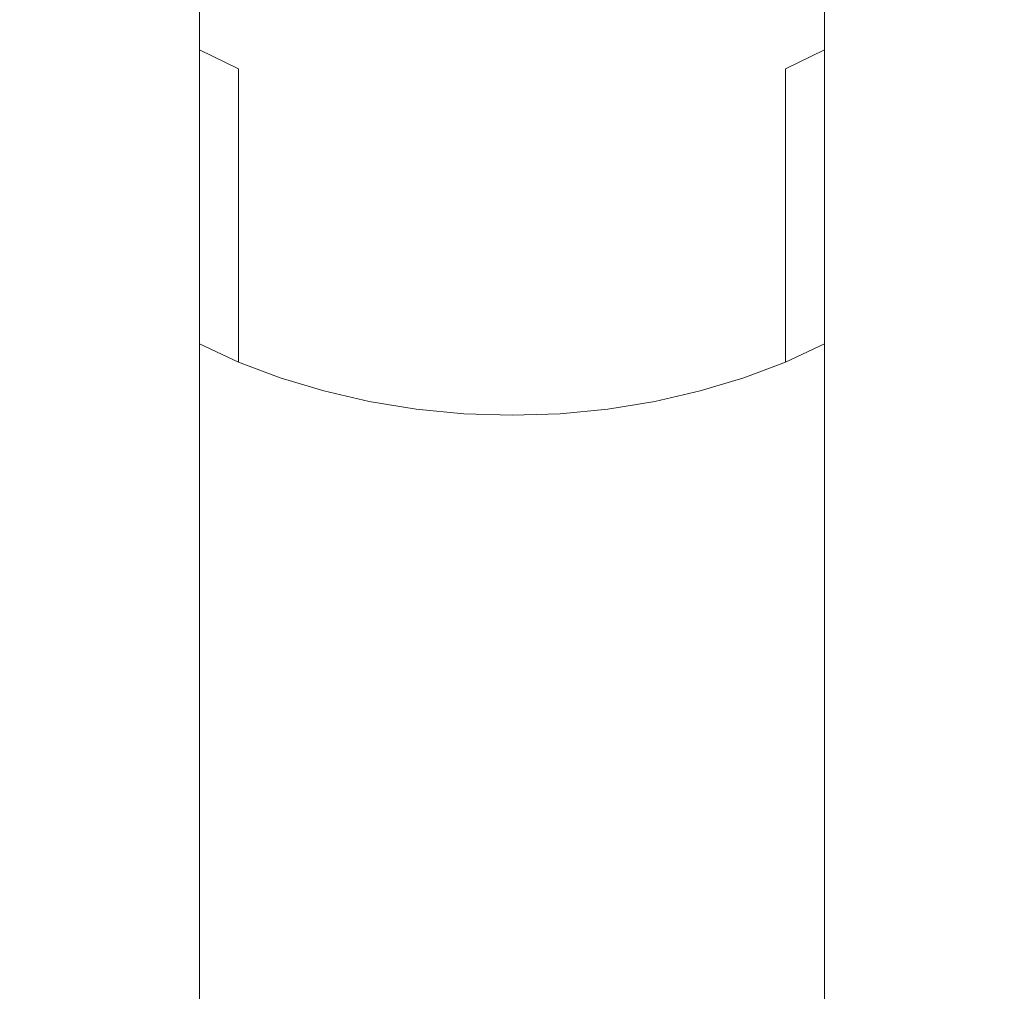
# Model space of a CAD drawing. Extents: x -61 to 61, y -190 to 24.
# Drawn here: x -9 to 9, y -81 to -64 of the extents above; entities that cross this region are included whole.
import ezdxf

# ---------------------------------------------------------------- set-up
doc = ezdxf.new("R2010")
doc.units = 0
doc.header["$LTSCALE"] = 500
doc.header["$MEASUREMENT"] = 0
doc.layers.add('FERRO_CHROM', color=7, linetype='Continuous')

msp = doc.modelspace()

# ---------------------------------------------------------------- linework, layer by layer
at = {"layer": 'FERRO_CHROM', "lineweight": 0}
for points, invisible_edges in [([(-8.463, -63.549, 282.448), (-8.463, -58.068, 276.903), (-8.678, -58.622, 276.277), (-8.678, -64.085, 281.807)], 15), ([(8.463, -63.549, 282.448), (8.678, -64.085, 281.807), (8.678, -58.622, 276.277), (8.463, -58.068, 276.903)], 15), ([(-6.841, -63.451, 270.819), (-6.841, -58.102, 264.561), (-6.26, -58.538, 264.094), (-6.26, -63.875, 270.34)], 15), ([(6.841, -63.451, 270.819), (6.26, -63.875, 270.34), (6.26, -58.538, 264.094), (6.841, -58.102, 264.561)], 15), ([(-5.617, -64.256, 269.908), (-6.26, -63.875, 270.34), (-6.26, -58.538, 264.094), (-5.617, -58.932, 263.673)], 15), ([(5.617, -64.256, 269.908), (5.617, -58.932, 263.673), (6.26, -58.538, 264.094), (6.26, -63.875, 270.34)], 15), ([(-8.678, -64.085, 281.807), (-8.678, -58.622, 276.277), (-8.809, -59.187, 275.639), (-8.809, -64.632, 281.155)], 15), ([(8.678, -64.085, 281.807), (8.809, -64.632, 281.155), (8.809, -59.187, 275.639), (8.678, -58.622, 276.277)], 15), ([(-4.917, -64.594, 269.526), (-5.617, -64.256, 269.908), (-5.617, -58.932, 263.673), (-4.917, -59.28, 263.3)], 13), ([(4.917, -64.594, 269.526), (4.917, -59.28, 263.3), (5.617, -58.932, 263.673), (5.617, -64.256, 269.908)], 11), ([(-8.809, -64.632, 281.155), (-8.809, -59.187, 275.639), (-8.854, -59.756, 274.995), (-8.854, -65.183, 280.496)], 15), ([(-4.17, -64.886, 269.196), (-4.917, -64.594, 269.526), (-4.917, -59.28, 263.3), (-4.17, -59.58, 262.977)], 15), ([(4.17, -64.886, 269.196), (4.17, -59.58, 262.977), (4.917, -59.28, 263.3), (4.917, -64.594, 269.526)], 15), ([(8.809, -64.632, 281.155), (8.854, -65.183, 280.496), (8.854, -59.756, 274.995), (8.809, -59.187, 275.639)], 15), ([(-3.384, -65.13, 268.92), (-4.17, -64.886, 269.196), (-4.17, -59.58, 262.977), (-3.384, -59.831, 262.708)], 15), ([(-2.566, -59.791, 286.934), (-2.566, -65.315, 291.812), (-1.724, -65.183, 291.978), (-1.724, -59.654, 287.097)], 15), ([(-1.724, -59.654, 287.097), (-1.724, -65.183, 291.978), (-0.866, -65.102, 292.08), (-0.866, -59.571, 287.197)], 15), ([(-0.866, -59.571, 287.197), (-0.866, -65.102, 292.08), (0, -65.075, 292.115), (0, -59.542, 287.231)], 15), ([(0.866, -59.571, 287.197), (0, -59.542, 287.231), (0, -65.075, 292.115), (0.866, -65.102, 292.08)], 15), ([(1.724, -59.654, 287.097), (0.866, -59.571, 287.197), (0.866, -65.102, 292.08), (1.724, -65.183, 291.978)], 15), ([(2.566, -59.791, 286.934), (1.724, -59.654, 287.097), (1.724, -65.183, 291.978), (2.566, -65.315, 291.812)], 15), ([(3.384, -65.13, 268.92), (3.384, -59.831, 262.708), (4.17, -59.58, 262.977), (4.17, -64.886, 269.196)], 15), ([(-8.809, -65.735, 279.838), (-8.854, -65.183, 280.496), (-8.854, -59.756, 274.995), (-8.809, -60.326, 274.351)], 15), ([(-3.384, -59.978, 286.71), (-3.384, -65.496, 291.583), (-2.566, -65.315, 291.812), (-2.566, -59.791, 286.934)], 15), ([(-3.384, -65.13, 268.92), (-3.384, -59.831, 262.708), (-2.566, -60.03, 262.495), (-2.566, -65.324, 268.702)], 15), ([(3.384, -59.978, 286.71), (2.566, -59.791, 286.934), (2.566, -65.315, 291.812), (3.384, -65.496, 291.583)], 15), ([(3.384, -65.13, 268.92), (2.566, -65.324, 268.702), (2.566, -60.03, 262.495), (3.384, -59.831, 262.708)], 15), ([(8.809, -65.735, 279.838), (8.809, -60.326, 274.351), (8.854, -59.756, 274.995), (8.854, -65.183, 280.496)], 15), ([(-3.384, -59.978, 286.71), (-4.17, -60.215, 286.428), (-4.17, -65.723, 291.295), (-3.384, -65.496, 291.583)], 15), ([(3.384, -59.978, 286.71), (3.384, -65.496, 291.583), (4.17, -65.723, 291.295), (4.17, -60.215, 286.428)], 7), ([(-2.566, -65.324, 268.702), (-2.566, -60.03, 262.495), (-1.724, -60.175, 262.339), (-1.724, -65.465, 268.542)], 15), ([(-1.724, -65.465, 268.542), (-1.724, -60.175, 262.339), (-0.866, -60.264, 262.244), (-0.866, -65.551, 268.445)], 15), ([(1.724, -65.465, 268.542), (0.866, -65.551, 268.445), (0.866, -60.264, 262.244), (1.724, -60.175, 262.339)], 15), ([(2.566, -65.324, 268.702), (1.724, -65.465, 268.542), (1.724, -60.175, 262.339), (2.566, -60.03, 262.495)], 15), ([(-8.678, -66.282, 279.185), (-8.809, -65.735, 279.838), (-8.809, -60.326, 274.351), (-8.678, -60.89, 273.714)], 15), ([(-4.17, -60.215, 286.428), (-4.917, -60.497, 286.091), (-4.917, -65.996, 290.95), (-4.17, -65.723, 291.295)], 15), ([(-0.866, -65.551, 268.445), (-0.866, -60.264, 262.244), (0, -60.295, 262.212), (0, -65.58, 268.411)], 15), ([(0.866, -65.551, 268.445), (0, -65.58, 268.411), (0, -60.295, 262.212), (0.866, -60.264, 262.244)], 15), ([(4.17, -60.215, 286.428), (4.17, -65.723, 291.295), (4.917, -65.996, 290.95), (4.917, -60.497, 286.091)], 7), ([(8.678, -66.282, 279.185), (8.678, -60.89, 273.714), (8.809, -60.326, 274.351), (8.809, -65.735, 279.838)], 15), ([(-4.917, -60.497, 286.091), (-5.617, -60.825, 285.7), (-5.617, -66.312, 290.551), (-4.917, -65.996, 290.95)], 13), ([(4.917, -60.497, 286.091), (4.917, -65.996, 290.95), (5.617, -66.312, 290.551), (5.617, -60.825, 285.7)], 3), ([(-8.463, -66.818, 278.545), (-8.678, -66.282, 279.185), (-8.678, -60.89, 273.714), (-8.463, -61.444, 273.087)], 15), ([(-5.617, -60.825, 285.7), (-6.26, -61.195, 285.258), (-6.26, -66.669, 290.1), (-5.617, -66.312, 290.551)], 15), ([(5.617, -60.825, 285.7), (5.617, -66.312, 290.551), (6.26, -66.669, 290.1), (6.26, -61.195, 285.258)], 15), ([(8.463, -66.818, 278.545), (8.463, -61.444, 273.087), (8.678, -60.89, 273.714), (8.678, -66.282, 279.185)], 15), ([(-6.841, -61.605, 284.769), (-6.841, -67.065, 289.599), (-6.26, -66.669, 290.1), (-6.26, -61.195, 285.258)], 15), ([(6.841, -61.605, 284.769), (6.26, -61.195, 285.258), (6.26, -66.669, 290.1), (6.841, -67.065, 289.599)], 15), ([(-8.169, -67.339, 277.922), (-8.463, -66.818, 278.545), (-8.463, -61.444, 273.087), (-8.169, -61.982, 272.479)], 15), ([(-7.355, -62.05, 284.237), (-7.355, -67.494, 289.056), (-6.841, -67.065, 289.599), (-6.841, -61.605, 284.769)], 15), ([(7.355, -62.05, 284.237), (6.841, -61.605, 284.769), (6.841, -67.065, 289.599), (7.355, -67.494, 289.056)], 15), ([(8.169, -67.339, 277.922), (8.169, -61.982, 272.479), (8.463, -61.444, 273.087), (8.463, -66.818, 278.545)], 15), ([(-8.169, -67.339, 277.922), (-8.169, -61.982, 272.479), (-7.799, -62.5, 271.894), (-7.799, -67.84, 277.324)], 15), ([(-7.799, -62.526, 283.668), (-7.799, -67.953, 288.475), (-7.355, -67.494, 289.056), (-7.355, -62.05, 284.237)], 15), ([(7.799, -62.526, 283.668), (7.355, -62.05, 284.237), (7.355, -67.494, 289.056), (7.799, -67.953, 288.475)], 15), ([(8.169, -67.339, 277.922), (7.799, -67.84, 277.324), (7.799, -62.5, 271.894), (8.169, -61.982, 272.479)], 15), ([(-7.799, -67.84, 277.324), (-7.799, -62.5, 271.894), (-7.355, -62.991, 271.339), (-7.355, -68.316, 276.756)], 15), ([(7.799, -67.84, 277.324), (7.355, -68.316, 276.756), (7.355, -62.991, 271.339), (7.799, -62.5, 271.894)], 15), ([(-8.169, -63.027, 283.07), (-8.169, -68.437, 287.864), (-7.799, -67.953, 288.475), (-7.799, -62.526, 283.668)], 15), ([(8.169, -63.027, 283.07), (7.799, -62.526, 283.668), (7.799, -67.953, 288.475), (8.169, -68.437, 287.864)], 15), ([(-8.169, -63.027, 283.07), (-8.463, -63.549, 282.448), (-8.463, -68.94, 287.228), (-8.169, -68.437, 287.864)], 15), ([(-7.355, -68.316, 276.756), (-7.355, -62.991, 271.339), (-6.841, -63.451, 270.819), (-6.841, -68.762, 276.224)], 15), ([(7.355, -68.316, 276.756), (6.841, -68.762, 276.224), (6.841, -63.451, 270.819), (7.355, -62.991, 271.339)], 15), ([(8.169, -63.027, 283.07), (8.169, -68.437, 287.864), (8.463, -68.94, 287.228), (8.463, -63.549, 282.448)], 15), ([(-8.463, -63.549, 282.448), (-8.678, -64.085, 281.807), (-8.678, -69.457, 286.573), (-8.463, -68.94, 287.228)], 15), ([(-6.841, -68.762, 276.224), (-6.841, -63.451, 270.819), (-6.26, -63.875, 270.34), (-6.26, -69.172, 275.734)], 15), ([(6.841, -68.762, 276.224), (6.26, -69.172, 275.734), (6.26, -63.875, 270.34), (6.841, -63.451, 270.819)], 15), ([(8.463, -63.549, 282.448), (8.463, -68.94, 287.228), (8.678, -69.457, 286.573), (8.678, -64.085, 281.807)], 15), ([(-5.617, -69.542, 275.292), (-6.26, -69.172, 275.734), (-6.26, -63.875, 270.34), (-5.617, -64.256, 269.908)], 15), ([(5.617, -69.542, 275.292), (5.617, -64.256, 269.908), (6.26, -63.875, 270.34), (6.26, -69.172, 275.734)], 15), ([(-8.678, -64.085, 281.807), (-8.809, -64.632, 281.155), (-8.809, -69.985, 285.907), (-8.678, -69.457, 286.573)], 15), ([(8.678, -64.085, 281.807), (8.678, -69.457, 286.573), (8.809, -69.985, 285.907), (8.809, -64.632, 281.155)], 15), ([(-4.917, -69.869, 274.902), (-5.617, -69.542, 275.292), (-5.617, -64.256, 269.908), (-4.917, -64.594, 269.526)], 10), ([(4.917, -69.869, 274.902), (4.917, -64.594, 269.526), (5.617, -64.256, 269.908), (5.617, -69.542, 275.292)], 5), ([(-4.17, -70.152, 274.564), (-4.917, -69.869, 274.902), (-4.917, -64.594, 269.526), (-4.17, -64.886, 269.196)], 12), ([(4.17, -70.152, 274.564), (4.17, -64.886, 269.196), (4.917, -64.594, 269.526), (4.917, -69.869, 274.902)], 3), ([(-8.809, -64.632, 281.155), (-8.854, -65.183, 280.496), (-8.854, -70.517, 285.234), (-8.809, -69.985, 285.907)], 15), ([(8.809, -64.632, 281.155), (8.809, -69.985, 285.907), (8.854, -70.517, 285.234), (8.854, -65.183, 280.496)], 15), ([(-3.384, -70.388, 274.282), (-4.17, -70.152, 274.564), (-4.17, -64.886, 269.196), (-3.384, -65.13, 268.92)], 14), ([(3.384, -70.388, 274.282), (3.384, -65.13, 268.92), (4.17, -64.886, 269.196), (4.17, -70.152, 274.564)], 7), ([(-3.384, -70.388, 274.282), (-3.384, -65.13, 268.92), (-2.566, -65.324, 268.702), (-2.566, -70.576, 274.058)], 7), ([(-1.724, -65.183, 291.978), (-1.724, -70.575, 296.188), (-0.866, -70.498, 296.292), (-0.866, -65.102, 292.08)], 15), ([(-0.866, -65.102, 292.08), (-0.866, -70.498, 296.292), (0, -70.471, 296.328), (0, -65.075, 292.115)], 15), ([(0.866, -65.102, 292.08), (0, -65.075, 292.115), (0, -70.471, 296.328), (0.866, -70.498, 296.292)], 15), ([(1.724, -65.183, 291.978), (0.866, -65.102, 292.08), (0.866, -70.498, 296.292), (1.724, -70.575, 296.188)], 15), ([(3.384, -70.388, 274.282), (2.566, -70.576, 274.058), (2.566, -65.324, 268.702), (3.384, -65.13, 268.92)], 15), ([(-8.809, -65.735, 279.838), (-8.809, -71.049, 284.561), (-8.854, -70.517, 285.234), (-8.854, -65.183, 280.496)], 15), ([(-3.384, -65.496, 291.583), (-3.384, -70.875, 295.784), (-2.566, -70.702, 296.018), (-2.566, -65.315, 291.812)], 15), ([(-2.566, -65.315, 291.812), (-2.566, -70.702, 296.018), (-1.724, -70.575, 296.188), (-1.724, -65.183, 291.978)], 15), ([(-2.566, -70.576, 274.058), (-2.566, -65.324, 268.702), (-1.724, -65.465, 268.542), (-1.724, -70.712, 273.895)], 7), ([(2.566, -65.315, 291.812), (1.724, -65.183, 291.978), (1.724, -70.575, 296.188), (2.566, -70.702, 296.018)], 15), ([(2.566, -70.576, 274.058), (1.724, -70.712, 273.895), (1.724, -65.465, 268.542), (2.566, -65.324, 268.702)], 15), ([(3.384, -65.496, 291.583), (2.566, -65.315, 291.812), (2.566, -70.702, 296.018), (3.384, -70.875, 295.784)], 15), ([(8.809, -65.735, 279.838), (8.854, -65.183, 280.496), (8.854, -70.517, 285.234), (8.809, -71.049, 284.561)], 15), ([(-3.384, -65.496, 291.583), (-4.17, -65.723, 291.295), (-4.17, -71.094, 295.49), (-3.384, -70.875, 295.784)], 15), ([(-1.724, -70.712, 273.895), (-1.724, -65.465, 268.542), (-0.866, -65.551, 268.445), (-0.866, -70.796, 273.796)], 7), ([(1.724, -70.712, 273.895), (0.866, -70.796, 273.796), (0.866, -65.551, 268.445), (1.724, -65.465, 268.542)], 15), ([(3.384, -65.496, 291.583), (3.384, -70.875, 295.784), (4.17, -71.094, 295.49), (4.17, -65.723, 291.295)], 15), ([(-0.866, -70.796, 273.796), (-0.866, -65.551, 268.445), (0, -65.58, 268.411), (0, -70.824, 273.762)], 7), ([(0.866, -70.796, 273.796), (0, -70.824, 273.762), (0, -65.58, 268.411), (0.866, -65.551, 268.445)], 15), ([(-8.678, -66.282, 279.185), (-8.678, -71.576, 283.894), (-8.809, -71.049, 284.561), (-8.809, -65.735, 279.838)], 15), ([(-4.17, -65.723, 291.295), (-4.917, -65.996, 290.95), (-4.917, -71.355, 295.138), (-4.17, -71.094, 295.49)], 15), ([(4.17, -65.723, 291.295), (4.17, -71.094, 295.49), (4.917, -71.355, 295.138), (4.917, -65.996, 290.95)], 15), ([(8.678, -66.282, 279.185), (8.809, -65.735, 279.838), (8.809, -71.049, 284.561), (8.678, -71.576, 283.894)], 15), ([(-4.917, -65.996, 290.95), (-5.617, -66.312, 290.551), (-5.617, -71.658, 294.73), (-4.917, -71.355, 295.138)], 13), ([(4.917, -65.996, 290.95), (4.917, -71.355, 295.138), (5.617, -71.658, 294.73), (5.617, -66.312, 290.551)], 11), ([(-8.463, -66.818, 278.545), (-8.463, -72.094, 283.239), (-8.678, -71.576, 283.894), (-8.678, -66.282, 279.185)], 15), ([(-5.617, -66.312, 290.551), (-6.26, -66.669, 290.1), (-6.26, -72.001, 294.269), (-5.617, -71.658, 294.73)], 15), ([(5.617, -66.312, 290.551), (5.617, -71.658, 294.73), (6.26, -72.001, 294.269), (6.26, -66.669, 290.1)], 15), ([(8.463, -66.818, 278.545), (8.678, -66.282, 279.185), (8.678, -71.576, 283.894), (8.463, -72.094, 283.239)], 15), ([(-6.841, -67.065, 289.599), (-6.841, -72.38, 293.758), (-6.26, -72.001, 294.269), (-6.26, -66.669, 290.1)], 15), ([(6.841, -67.065, 289.599), (6.26, -66.669, 290.1), (6.26, -72.001, 294.269), (6.841, -72.38, 293.758)], 15), ([(-8.169, -67.339, 277.922), (-8.169, -72.597, 282.603), (-8.463, -72.094, 283.239), (-8.463, -66.818, 278.545)], 15), ([(8.169, -67.339, 277.922), (8.463, -66.818, 278.545), (8.463, -72.094, 283.239), (8.169, -72.597, 282.603)], 15), ([(-7.355, -67.494, 289.056), (-7.355, -72.793, 293.203), (-6.841, -72.38, 293.758), (-6.841, -67.065, 289.599)], 15), ([(7.355, -67.494, 289.056), (6.841, -67.065, 289.599), (6.841, -72.38, 293.758), (7.355, -72.793, 293.203)], 15), ([(-8.169, -67.339, 277.922), (-7.799, -67.84, 277.324), (-7.799, -73.08, 281.992), (-8.169, -72.597, 282.603)], 15), ([(8.169, -67.339, 277.922), (8.169, -72.597, 282.603), (7.799, -73.08, 281.992), (7.799, -67.84, 277.324)], 15), ([(-7.799, -67.953, 288.475), (-7.799, -73.233, 292.61), (-7.355, -72.793, 293.203), (-7.355, -67.494, 289.056)], 15), ([(7.799, -67.953, 288.475), (7.355, -67.494, 289.056), (7.355, -72.793, 293.203), (7.799, -73.233, 292.61)], 15), ([(-8.169, -68.437, 287.864), (-8.169, -73.697, 291.986), (-7.799, -73.233, 292.61), (-7.799, -67.953, 288.475)], 15), ([(-7.799, -67.84, 277.324), (-7.355, -68.316, 276.756), (-7.355, -73.539, 281.412), (-7.799, -73.08, 281.992)], 15), ([(7.799, -67.84, 277.324), (7.799, -73.08, 281.992), (7.355, -73.539, 281.412), (7.355, -68.316, 276.756)], 15), ([(8.169, -68.437, 287.864), (7.799, -67.953, 288.475), (7.799, -73.233, 292.61), (8.169, -73.697, 291.986)], 15), ([(-7.355, -68.316, 276.756), (-6.841, -68.762, 276.224), (-6.841, -73.969, 280.868), (-7.355, -73.539, 281.412)], 15), ([(7.355, -68.316, 276.756), (7.355, -73.539, 281.412), (6.841, -73.969, 280.868), (6.841, -68.762, 276.224)], 15), ([(-8.169, -68.437, 287.864), (-8.463, -68.94, 287.228), (-8.463, -74.18, 291.337), (-8.169, -73.697, 291.986)], 15), ([(8.169, -68.437, 287.864), (8.169, -73.697, 291.986), (8.463, -74.18, 291.337), (8.463, -68.94, 287.228)], 15), ([(-6.841, -68.762, 276.224), (-6.26, -69.172, 275.734), (-6.26, -74.365, 280.368), (-6.841, -73.969, 280.868)], 15), ([(6.841, -68.762, 276.224), (6.841, -73.969, 280.868), (6.26, -74.365, 280.368), (6.26, -69.172, 275.734)], 15), ([(-8.463, -68.94, 287.228), (-8.678, -69.457, 286.573), (-8.678, -74.676, 290.668), (-8.463, -74.18, 291.337)], 15), ([(8.463, -68.94, 287.228), (8.463, -74.18, 291.337), (8.678, -74.676, 290.668), (8.678, -69.457, 286.573)], 15), ([(-5.617, -69.542, 275.292), (-5.617, -74.721, 279.916), (-6.26, -74.365, 280.368), (-6.26, -69.172, 275.734)], 15), ([(5.617, -69.542, 275.292), (6.26, -69.172, 275.734), (6.26, -74.365, 280.368), (5.617, -74.721, 279.916)], 15), ([(-8.678, -69.457, 286.573), (-8.809, -69.985, 285.907), (-8.809, -75.182, 289.987), (-8.678, -74.676, 290.668)], 15), ([(-4.917, -69.869, 274.902), (-4.917, -75.037, 279.517), (-5.617, -74.721, 279.916), (-5.617, -69.542, 275.292)], 11), ([(4.917, -69.869, 274.902), (5.617, -69.542, 275.292), (5.617, -74.721, 279.916), (4.917, -75.037, 279.517)], 13), ([(8.678, -69.457, 286.573), (8.678, -74.676, 290.668), (8.809, -75.182, 289.987), (8.809, -69.985, 285.907)], 15), ([(-4.17, -70.152, 274.564), (-4.17, -75.31, 279.172), (-4.917, -75.037, 279.517), (-4.917, -69.869, 274.902)], 15), ([(4.17, -70.152, 274.564), (4.917, -69.869, 274.902), (4.917, -75.037, 279.517), (4.17, -75.31, 279.172)], 15), ([(-8.809, -69.985, 285.907), (-8.854, -70.517, 285.234), (-8.854, -75.693, 289.3), (-8.809, -75.182, 289.987)], 15), ([(8.809, -69.985, 285.907), (8.809, -75.182, 289.987), (8.854, -75.693, 289.3), (8.854, -70.517, 285.234)], 15), ([(-3.384, -70.388, 274.282), (-3.384, -75.538, 278.884), (-4.17, -75.31, 279.172), (-4.17, -70.152, 274.564)], 15), ([(3.384, -70.388, 274.282), (4.17, -70.152, 274.564), (4.17, -75.31, 279.172), (3.384, -75.538, 278.884)], 15), ([(-3.384, -70.388, 274.282), (-2.566, -70.576, 274.058), (-2.566, -75.719, 278.655), (-3.384, -75.538, 278.884)], 15), ([(-0.866, -70.498, 296.292), (-0.866, -75.698, 299.927), (0, -75.673, 299.964), (0, -70.471, 296.328)], 15), ([(0.866, -70.498, 296.292), (0, -70.471, 296.328), (0, -75.673, 299.964), (0.866, -75.698, 299.927)], 15), ([(3.384, -70.388, 274.282), (3.384, -75.538, 278.884), (2.566, -75.719, 278.655), (2.566, -70.576, 274.058)], 7), ([(-8.809, -71.049, 284.561), (-8.809, -76.203, 288.613), (-8.854, -75.693, 289.3), (-8.854, -70.517, 285.234)], 15), ([(-2.566, -70.702, 296.018), (-2.566, -75.893, 299.647), (-1.724, -75.772, 299.821), (-1.724, -70.575, 296.188)], 15), ([(-2.566, -70.576, 274.058), (-1.724, -70.712, 273.895), (-1.724, -75.85, 278.489), (-2.566, -75.719, 278.655)], 15), ([(-1.724, -70.575, 296.188), (-1.724, -75.772, 299.821), (-0.866, -75.698, 299.927), (-0.866, -70.498, 296.292)], 15), ([(1.724, -70.575, 296.188), (0.866, -70.498, 296.292), (0.866, -75.698, 299.927), (1.724, -75.772, 299.821)], 15), ([(2.566, -70.702, 296.018), (1.724, -70.575, 296.188), (1.724, -75.772, 299.821), (2.566, -75.893, 299.647)], 15), ([(2.566, -70.576, 274.058), (2.566, -75.719, 278.655), (1.724, -75.85, 278.489), (1.724, -70.712, 273.895)], 7), ([(8.809, -71.049, 284.561), (8.854, -70.517, 285.234), (8.854, -75.693, 289.3), (8.809, -76.203, 288.613)], 15), ([(-3.384, -70.875, 295.784), (-3.384, -76.058, 299.409), (-2.566, -75.893, 299.647), (-2.566, -70.702, 296.018)], 15), ([(-1.724, -70.712, 273.895), (-0.866, -70.796, 273.796), (-0.866, -75.931, 278.387), (-1.724, -75.85, 278.489)], 15), ([(-0.866, -70.796, 273.796), (0, -70.824, 273.762), (0, -75.958, 278.352), (-0.866, -75.931, 278.387)], 15), ([(0.866, -70.796, 273.796), (0.866, -75.931, 278.387), (0, -75.958, 278.352), (0, -70.824, 273.762)], 7), ([(1.724, -70.712, 273.895), (1.724, -75.85, 278.489), (0.866, -75.931, 278.387), (0.866, -70.796, 273.796)], 7), ([(3.384, -70.875, 295.784), (2.566, -70.702, 296.018), (2.566, -75.893, 299.647), (3.384, -76.058, 299.409)], 15), ([(-3.384, -70.875, 295.784), (-4.17, -71.094, 295.49), (-4.17, -76.266, 299.109), (-3.384, -76.058, 299.409)], 15), ([(3.384, -70.875, 295.784), (3.384, -76.058, 299.409), (4.17, -76.266, 299.109), (4.17, -71.094, 295.49)], 15), ([(-8.678, -71.576, 283.894), (-8.678, -76.709, 287.932), (-8.809, -76.203, 288.613), (-8.809, -71.049, 284.561)], 15), ([(-4.17, -71.094, 295.49), (-4.917, -71.355, 295.138), (-4.917, -76.516, 298.749), (-4.17, -76.266, 299.109)], 15), ([(4.17, -71.094, 295.49), (4.17, -76.266, 299.109), (4.917, -76.516, 298.749), (4.917, -71.355, 295.138)], 15), ([(8.678, -71.576, 283.894), (8.809, -71.049, 284.561), (8.809, -76.203, 288.613), (8.678, -76.709, 287.932)], 15), ([(-4.917, -71.355, 295.138), (-5.617, -71.658, 294.73), (-5.617, -76.804, 298.333), (-4.917, -76.516, 298.749)], 13), ([(4.917, -71.355, 295.138), (4.917, -76.516, 298.749), (5.617, -76.804, 298.333), (5.617, -71.658, 294.73)], 11), ([(-8.463, -72.094, 283.239), (-8.463, -77.206, 287.264), (-8.678, -76.709, 287.932), (-8.678, -71.576, 283.894)], 15), ([(-5.617, -71.658, 294.73), (-6.26, -72.001, 294.269), (-6.26, -77.13, 297.862), (-5.617, -76.804, 298.333)], 15), ([(5.617, -71.658, 294.73), (5.617, -76.804, 298.333), (6.26, -77.13, 297.862), (6.26, -72.001, 294.269)], 15), ([(8.463, -72.094, 283.239), (8.678, -71.576, 283.894), (8.678, -76.709, 287.932), (8.463, -77.206, 287.264)], 15), ([(-6.841, -72.38, 293.758), (-6.841, -77.492, 297.34), (-6.26, -77.13, 297.862), (-6.26, -72.001, 294.269)], 15), ([(6.841, -72.38, 293.758), (6.26, -72.001, 294.269), (6.26, -77.13, 297.862), (6.841, -77.492, 297.34)], 15), ([(-8.169, -72.597, 282.603), (-8.169, -77.688, 286.614), (-8.463, -77.206, 287.264), (-8.463, -72.094, 283.239)], 15), ([(8.169, -72.597, 282.603), (8.463, -72.094, 283.239), (8.463, -77.206, 287.264), (8.169, -77.688, 286.614)], 15), ([(-7.355, -72.793, 293.203), (-7.355, -77.885, 296.774), (-6.841, -77.492, 297.34), (-6.841, -72.38, 293.758)], 15), ([(7.355, -72.793, 293.203), (6.841, -72.38, 293.758), (6.841, -77.492, 297.34), (7.355, -77.885, 296.774)], 15), ([(-8.169, -72.597, 282.603), (-7.799, -73.08, 281.992), (-7.799, -78.152, 285.99), (-8.169, -77.688, 286.614)], 15), ([(8.169, -72.597, 282.603), (8.169, -77.688, 286.614), (7.799, -78.152, 285.99), (7.799, -73.08, 281.992)], 15), ([(-7.799, -73.233, 292.61), (-7.799, -78.305, 296.168), (-7.355, -77.885, 296.774), (-7.355, -72.793, 293.203)], 15), ([(7.799, -73.233, 292.61), (7.355, -72.793, 293.203), (7.355, -77.885, 296.774), (7.799, -78.305, 296.168)], 15), ([(-7.799, -73.08, 281.992), (-7.355, -73.539, 281.412), (-7.355, -78.593, 285.397), (-7.799, -78.152, 285.99)], 15), ([(7.799, -73.08, 281.992), (7.799, -78.152, 285.99), (7.355, -78.593, 285.397), (7.355, -73.539, 281.412)], 15), ([(-8.169, -73.697, 291.986), (-8.169, -78.747, 295.531), (-7.799, -78.305, 296.168), (-7.799, -73.233, 292.61)], 15), ([(8.169, -73.697, 291.986), (7.799, -73.233, 292.61), (7.799, -78.305, 296.168), (8.169, -78.747, 295.531)], 15), ([(-7.355, -73.539, 281.412), (-6.841, -73.969, 280.868), (-6.841, -79.005, 284.842), (-7.355, -78.593, 285.397)], 15), ([(7.355, -73.539, 281.412), (7.355, -78.593, 285.397), (6.841, -79.005, 284.842), (6.841, -73.969, 280.868)], 15), ([(-8.169, -73.697, 291.986), (-8.463, -74.18, 291.337), (-8.463, -79.207, 294.868), (-8.169, -78.747, 295.531)], 15), ([(8.169, -73.697, 291.986), (8.169, -78.747, 295.531), (8.463, -79.207, 294.868), (8.463, -74.18, 291.337)], 15), ([(-6.841, -73.969, 280.868), (-6.26, -74.365, 280.368), (-6.26, -79.385, 284.331), (-6.841, -79.005, 284.842)], 15), ([(6.841, -73.969, 280.868), (6.841, -79.005, 284.842), (6.26, -79.385, 284.331), (6.26, -74.365, 280.368)], 15), ([(-8.463, -74.18, 291.337), (-8.678, -74.676, 290.668), (-8.678, -79.68, 294.186), (-8.463, -79.207, 294.868)], 15), ([(8.463, -74.18, 291.337), (8.463, -79.207, 294.868), (8.678, -79.68, 294.186), (8.678, -74.676, 290.668)], 15), ([(-5.617, -74.721, 279.916), (-5.617, -79.727, 283.87), (-6.26, -79.385, 284.331), (-6.26, -74.365, 280.368)], 15), ([(5.617, -74.721, 279.916), (6.26, -74.365, 280.368), (6.26, -79.385, 284.331), (5.617, -79.727, 283.87)], 15), ([(-8.678, -74.676, 290.668), (-8.809, -75.182, 289.987), (-8.809, -80.162, 293.49), (-8.678, -79.68, 294.186)], 15), ([(-4.917, -75.037, 279.517), (-4.917, -80.03, 283.463), (-5.617, -79.727, 283.87), (-5.617, -74.721, 279.916)], 11), ([(4.917, -75.037, 279.517), (5.617, -74.721, 279.916), (5.617, -79.727, 283.87), (4.917, -80.03, 283.463)], 13), ([(8.678, -74.676, 290.668), (8.678, -79.68, 294.186), (8.809, -80.162, 293.49), (8.809, -75.182, 289.987)], 15), ([(-4.17, -75.31, 279.172), (-4.17, -80.292, 283.11), (-4.917, -80.03, 283.463), (-4.917, -75.037, 279.517)], 15), ([(4.17, -75.31, 279.172), (4.917, -75.037, 279.517), (4.917, -80.03, 283.463), (4.17, -80.292, 283.11)], 15), ([(-8.809, -75.182, 289.987), (-8.854, -75.693, 289.3), (-8.854, -80.648, 292.789), (-8.809, -80.162, 293.49)], 15), ([(8.809, -75.182, 289.987), (8.809, -80.162, 293.49), (8.854, -80.648, 292.789), (8.854, -75.693, 289.3)], 15), ([(-3.384, -75.538, 278.884), (-3.384, -80.511, 282.816), (-4.17, -80.292, 283.11), (-4.17, -75.31, 279.172)], 15), ([(3.384, -75.538, 278.884), (4.17, -75.31, 279.172), (4.17, -80.292, 283.11), (3.384, -80.511, 282.816)], 15), ([(-3.384, -75.538, 278.884), (-2.566, -75.719, 278.655), (-2.566, -80.684, 282.583), (-3.384, -80.511, 282.816)], 15), ([(3.384, -75.538, 278.884), (3.384, -80.511, 282.816), (2.566, -80.684, 282.583), (2.566, -75.719, 278.655)], 15), ([(-8.809, -76.203, 288.613), (-8.809, -81.135, 292.087), (-8.854, -80.648, 292.789), (-8.854, -75.693, 289.3)], 15), ([(-2.566, -75.719, 278.655), (-1.724, -75.85, 278.489), (-1.724, -80.811, 282.413), (-2.566, -80.684, 282.583)], 15), ([(-2.566, -75.893, 299.647), (-2.566, -80.83, 302.796), (-1.724, -80.716, 302.973), (-1.724, -75.772, 299.821)], 15), ([(-1.724, -75.772, 299.821), (-1.724, -80.716, 302.973), (-0.866, -80.646, 303.081), (-0.866, -75.698, 299.927)], 15), ([(-0.866, -75.698, 299.927), (-0.866, -80.646, 303.081), (0, -80.622, 303.118), (0, -75.673, 299.964)], 15), ([(0.866, -75.698, 299.927), (0, -75.673, 299.964), (0, -80.622, 303.118), (0.866, -80.646, 303.081)], 15), ([(1.724, -75.772, 299.821), (0.866, -75.698, 299.927), (0.866, -80.646, 303.081), (1.724, -80.716, 302.973)], 15), ([(2.566, -75.719, 278.655), (2.566, -80.684, 282.583), (1.724, -80.811, 282.413), (1.724, -75.85, 278.489)], 15), ([(2.566, -75.893, 299.647), (1.724, -75.772, 299.821), (1.724, -80.716, 302.973), (2.566, -80.83, 302.796)], 15), ([(8.809, -76.203, 288.613), (8.854, -75.693, 289.3), (8.854, -80.648, 292.789), (8.809, -81.135, 292.087)], 15), ([(-3.384, -76.058, 299.409), (-3.384, -80.986, 302.552), (-2.566, -80.83, 302.796), (-2.566, -75.893, 299.647)], 15), ([(-1.724, -75.85, 278.489), (-0.866, -75.931, 278.387), (-0.866, -80.888, 282.308), (-1.724, -80.811, 282.413)], 15), ([(-0.866, -75.931, 278.387), (0, -75.958, 278.352), (0, -80.914, 282.273), (-0.866, -80.888, 282.308)], 15), ([(0.866, -75.931, 278.387), (0.866, -80.888, 282.308), (0, -80.914, 282.273), (0, -75.958, 278.352)], 15), ([(1.724, -75.85, 278.489), (1.724, -80.811, 282.413), (0.866, -80.888, 282.308), (0.866, -75.931, 278.387)], 15), ([(3.384, -76.058, 299.409), (2.566, -75.893, 299.647), (2.566, -80.83, 302.796), (3.384, -80.986, 302.552)], 15), ([(-3.384, -76.058, 299.409), (-4.17, -76.266, 299.109), (-4.17, -81.182, 302.246), (-3.384, -80.986, 302.552)], 15), ([(3.384, -76.058, 299.409), (3.384, -80.986, 302.552), (4.17, -81.182, 302.246), (4.17, -76.266, 299.109)], 15), ([(-8.678, -76.709, 287.932), (-8.678, -81.617, 291.392), (-8.809, -81.135, 292.087), (-8.809, -76.203, 288.613)], 15), ([(-4.17, -76.266, 299.109), (-4.917, -76.516, 298.749), (-4.917, -81.418, 301.878), (-4.17, -81.182, 302.246)], 15), ([(4.17, -76.266, 299.109), (4.17, -81.182, 302.246), (4.917, -81.418, 301.878), (4.917, -76.516, 298.749)], 15), ([(8.678, -76.709, 287.932), (8.809, -76.203, 288.613), (8.809, -81.135, 292.087), (8.678, -81.617, 291.392)], 15), ([(-4.917, -76.516, 298.749), (-5.617, -76.804, 298.333), (-5.617, -81.69, 301.453), (-4.917, -81.418, 301.878)], 13), ([(4.917, -76.516, 298.749), (4.917, -81.418, 301.878), (5.617, -81.69, 301.453), (5.617, -76.804, 298.333)], 11), ([(-8.463, -77.206, 287.264), (-8.463, -82.09, 290.71), (-8.678, -81.617, 291.392), (-8.678, -76.709, 287.932)], 15), ([(-5.617, -76.804, 298.333), (-6.26, -77.13, 297.862), (-6.26, -81.998, 300.973), (-5.617, -81.69, 301.453)], 15), ([(5.617, -76.804, 298.333), (5.617, -81.69, 301.453), (6.26, -81.998, 300.973), (6.26, -77.13, 297.862)], 15), ([(8.463, -77.206, 287.264), (8.678, -76.709, 287.932), (8.678, -81.617, 291.392), (8.463, -82.09, 290.71)], 15), ([(-6.841, -77.492, 297.34), (-6.841, -82.34, 300.44), (-6.26, -81.998, 300.973), (-6.26, -77.13, 297.862)], 15), ([(6.841, -77.492, 297.34), (6.26, -77.13, 297.862), (6.26, -81.998, 300.973), (6.841, -82.34, 300.44)], 15), ([(-8.169, -77.688, 286.614), (-8.169, -82.55, 290.047), (-8.463, -82.09, 290.71), (-8.463, -77.206, 287.264)], 15), ([(8.169, -77.688, 286.614), (8.463, -77.206, 287.264), (8.463, -82.09, 290.71), (8.169, -82.55, 290.047)], 15), ([(-7.355, -77.885, 296.774), (-7.355, -82.711, 299.861), (-6.841, -82.34, 300.44), (-6.841, -77.492, 297.34)], 15), ([(7.355, -77.885, 296.774), (6.841, -77.492, 297.34), (6.841, -82.34, 300.44), (7.355, -82.711, 299.861)], 15), ([(-8.169, -77.688, 286.614), (-7.799, -78.152, 285.99), (-7.799, -82.992, 289.409), (-8.169, -82.55, 290.047)], 15), ([(8.169, -77.688, 286.614), (8.169, -82.55, 290.047), (7.799, -82.992, 289.409), (7.799, -78.152, 285.99)], 15), ([(-7.799, -78.305, 296.168), (-7.799, -83.107, 299.243), (-7.355, -82.711, 299.861), (-7.355, -77.885, 296.774)], 15), ([(7.799, -78.305, 296.168), (7.355, -77.885, 296.774), (7.355, -82.711, 299.861), (7.799, -83.107, 299.243)], 15), ([(-7.799, -78.152, 285.99), (-7.355, -78.593, 285.397), (-7.355, -83.412, 288.804), (-7.799, -82.992, 289.409)], 15), ([(7.799, -78.152, 285.99), (7.799, -82.992, 289.409), (7.355, -83.412, 288.804), (7.355, -78.593, 285.397)], 15), ([(-8.169, -78.747, 295.531), (-8.169, -83.525, 298.592), (-7.799, -83.107, 299.243), (-7.799, -78.305, 296.168)], 15), ([(8.169, -78.747, 295.531), (7.799, -78.305, 296.168), (7.799, -83.107, 299.243), (8.169, -83.525, 298.592)], 15), ([(-7.355, -78.593, 285.397), (-6.841, -79.005, 284.842), (-6.841, -83.805, 288.237), (-7.355, -83.412, 288.804)], 15), ([(7.355, -78.593, 285.397), (7.355, -83.412, 288.804), (6.841, -83.805, 288.237), (6.841, -79.005, 284.842)], 15), ([(-8.169, -78.747, 295.531), (-8.463, -79.207, 294.868), (-8.463, -83.959, 297.915), (-8.169, -83.525, 298.592)], 15), ([(8.169, -78.747, 295.531), (8.169, -83.525, 298.592), (8.463, -83.959, 297.915), (8.463, -79.207, 294.868)], 15), ([(-6.841, -79.005, 284.842), (-6.26, -79.385, 284.331), (-6.26, -84.166, 287.716), (-6.841, -83.805, 288.237)], 15), ([(6.841, -79.005, 284.842), (6.841, -83.805, 288.237), (6.26, -84.166, 287.716), (6.26, -79.385, 284.331)], 15), ([(-8.463, -79.207, 294.868), (-8.678, -79.68, 294.186), (-8.678, -84.406, 297.218), (-8.463, -83.959, 297.915)], 15), ([(8.463, -79.207, 294.868), (8.463, -83.959, 297.915), (8.678, -84.406, 297.218), (8.678, -79.68, 294.186)], 15), ([(-5.617, -79.727, 283.87), (-5.617, -84.493, 287.245), (-6.26, -84.166, 287.716), (-6.26, -79.385, 284.331)], 15), ([(5.617, -79.727, 283.87), (6.26, -79.385, 284.331), (6.26, -84.166, 287.716), (5.617, -84.493, 287.245)], 15), ([(-8.678, -79.68, 294.186), (-8.809, -80.162, 293.49), (-8.809, -84.861, 296.509), (-8.678, -84.406, 297.218)], 15), ([(8.678, -79.68, 294.186), (8.678, -84.406, 297.218), (8.809, -84.861, 296.509), (8.809, -80.162, 293.49)], 15), ([(-4.917, -80.03, 283.463), (-4.917, -84.781, 286.829), (-5.617, -84.493, 287.245), (-5.617, -79.727, 283.87)], 11), ([(4.917, -80.03, 283.463), (5.617, -79.727, 283.87), (5.617, -84.493, 287.245), (4.917, -84.781, 286.829)], 13), ([(-4.17, -80.292, 283.11), (-4.17, -85.031, 286.469), (-4.917, -84.781, 286.829), (-4.917, -80.03, 283.463)], 15), ([(4.17, -80.292, 283.11), (4.917, -80.03, 283.463), (4.917, -84.781, 286.829), (4.17, -85.031, 286.469)], 15), ([(-8.809, -80.162, 293.49), (-8.854, -80.648, 292.789), (-8.854, -85.32, 295.792), (-8.809, -84.861, 296.509)], 15), ([(8.809, -80.162, 293.49), (8.809, -84.861, 296.509), (8.854, -85.32, 295.792), (8.854, -80.648, 292.789)], 15), ([(-3.384, -80.511, 282.816), (-3.384, -85.239, 286.169), (-4.17, -85.031, 286.469), (-4.17, -80.292, 283.11)], 15), ([(3.384, -80.511, 282.816), (4.17, -80.292, 283.11), (4.17, -85.031, 286.469), (3.384, -85.239, 286.169)], 15), ([(-3.384, -80.511, 282.816), (-2.566, -80.684, 282.583), (-2.566, -85.404, 285.93), (-3.384, -85.239, 286.169)], 15), ([(3.384, -80.511, 282.816), (3.384, -85.239, 286.169), (2.566, -85.404, 285.93), (2.566, -80.684, 282.583)], 15), ([(-8.809, -81.135, 292.087), (-8.809, -85.78, 295.076), (-8.854, -85.32, 295.792), (-8.854, -80.648, 292.789)], 15), ([(-2.566, -80.684, 282.583), (-1.724, -80.811, 282.413), (-1.724, -85.525, 285.757), (-2.566, -85.404, 285.93)], 15), ([(-2.566, -85.454, 305.558), (-1.724, -85.348, 305.739), (-1.724, -80.716, 302.973), (-2.566, -80.83, 302.796)], 15), ([(-1.724, -85.348, 305.739), (-0.866, -85.283, 305.85), (-0.866, -80.646, 303.081), (-1.724, -80.716, 302.973)], 15), ([(-0.866, -85.283, 305.85), (0, -85.261, 305.888), (0, -80.622, 303.118), (-0.866, -80.646, 303.081)], 15), ([(0.866, -85.283, 305.85), (0.866, -80.646, 303.081), (0, -80.622, 303.118), (0, -85.261, 305.888)], 15), ([(1.724, -85.348, 305.739), (1.724, -80.716, 302.973), (0.866, -80.646, 303.081), (0.866, -85.283, 305.85)], 15), ([(2.566, -80.684, 282.583), (2.566, -85.404, 285.93), (1.724, -85.525, 285.757), (1.724, -80.811, 282.413)], 15), ([(2.566, -85.454, 305.558), (2.566, -80.83, 302.796), (1.724, -80.716, 302.973), (1.724, -85.348, 305.739)], 15), ([(8.809, -81.135, 292.087), (8.854, -80.648, 292.789), (8.854, -85.32, 295.792), (8.809, -85.78, 295.076)], 15), ([(-3.384, -85.599, 305.309), (-2.566, -85.454, 305.558), (-2.566, -80.83, 302.796), (-3.384, -80.986, 302.552)], 15), ([(-1.724, -80.811, 282.413), (-0.866, -80.888, 282.308), (-0.866, -85.598, 285.65), (-1.724, -85.525, 285.757)], 15), ([(-0.866, -80.888, 282.308), (0, -80.914, 282.273), (0, -85.624, 285.614), (-0.866, -85.598, 285.65)], 15), ([(0.866, -80.888, 282.308), (0.866, -85.598, 285.65), (0, -85.624, 285.614), (0, -80.914, 282.273)], 15), ([(1.724, -80.811, 282.413), (1.724, -85.525, 285.757), (0.866, -85.598, 285.65), (0.866, -80.888, 282.308)], 15), ([(3.384, -85.599, 305.309), (3.384, -80.986, 302.552), (2.566, -80.83, 302.796), (2.566, -85.454, 305.558)], 15), ([(-3.384, -85.599, 305.309), (-3.384, -80.986, 302.552), (-4.17, -81.182, 302.246), (-4.17, -85.783, 304.996)], 15), ([(3.384, -85.599, 305.309), (4.17, -85.783, 304.996), (4.17, -81.182, 302.246), (3.384, -80.986, 302.552)], 15), ([(-8.678, -81.617, 291.392), (-8.678, -86.235, 294.366), (-8.809, -85.78, 295.076), (-8.809, -81.135, 292.087)], 15), ([(4.17, -85.783, 304.996), (4.917, -86.003, 304.621), (4.917, -81.418, 301.878), (4.17, -81.182, 302.246)], 15), ([(8.678, -81.617, 291.392), (8.809, -81.135, 292.087), (8.809, -85.78, 295.076), (8.678, -86.235, 294.366)], 15)]:
    msp.add_3dface(points, dxfattribs=dict(at, invisible_edges=invisible_edges))

doc.saveas('drawing.dxf')
